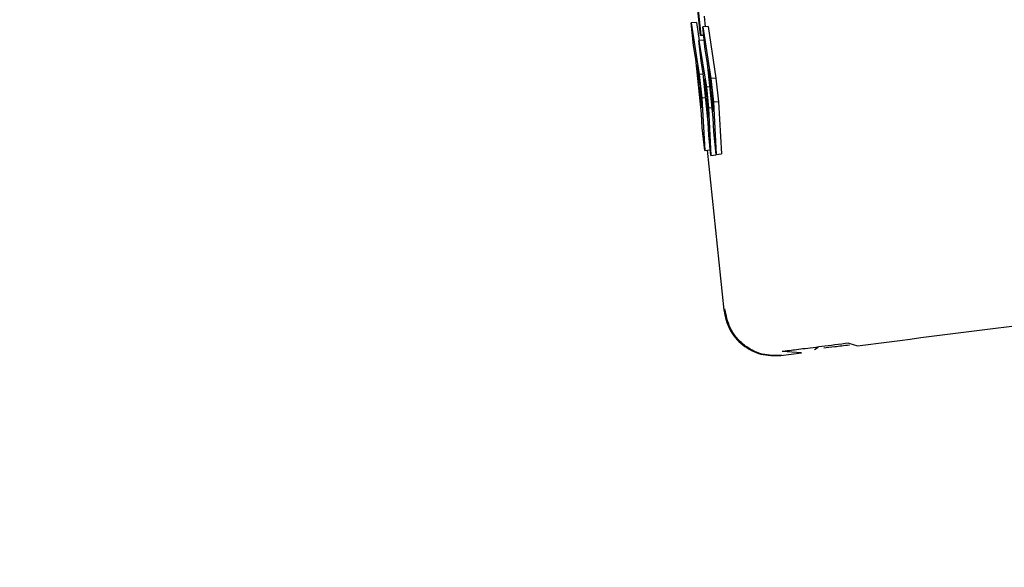
# Model space of a CAD drawing. Units: inches. Extents: x 170 to 312, y 215 to 248.
# Drawn here: x 186 to 186, y 244 to 244 of the extents above; entities that cross this region are included whole.
import ezdxf

# ---------------------------------------------------------------- set-up
doc = ezdxf.new("R2010")
doc.units = ezdxf.units.IN
doc.header["$LTSCALE"] = 0.25
doc.header["$MEASUREMENT"] = 0
doc.layers.add('ANNOTATIONS', color=1, linetype='Continuous')
doc.layers.add('MOTOR RH', color=7, linetype='Continuous')
doc.styles.add('ARIAL', font='arial.ttf', dxfattribs={"height": 0.09375})
doc.dimstyles.new('STANDARD$0', dxfattribs={"dimtxt": 0.09375, "dimasz": 0.09375, "dimexe": 0.03125, "dimexo": 0.046875, "dimgap": 0.09, "dimtad": 0, "dimtih": 1, "dimtoh": 1, "dimdec": 4, "dimzin": 0, "dimdsep": 46, "dimtxsty": 'ARIAL', "dimcen": 0.09, "dimadec": 0, "dimazin": 0, "dimtfac": 1, "dimtdec": 4, "dimtofl": 0, "dimtmove": 0, "dimatfit": 1, "dimfxl": 1, "dimtolj": 1, "dimtzin": 0, "dimarcsym": 0})

# ---------------------------------------------------------------- blocks, each defined once
blk = doc.blocks.new('*D22')
at = {"layer": 'ANNOTATIONS', "color": 0, "lineweight": -2, "transparency": 16777216}
for p, q in [((185.2897054429671, 244.1250466100395), (187.135667968296, 244.1250466100395)), ((187.104417968296, 244.0312966100395), (187.104417968296, 242.3316655899342)), ((187.104417968296, 240.1971744061181), (187.104417968296, 241.8968054262234)), ((186.3738929175818, 240.1034244061181), (187.135667968296, 240.1034244061181))]:
    blk.add_line(p, q, dxfattribs=at)
at = {"layer": 'ANNOTATIONS', "color": 0, "transparency": 16777216}
for points in [[(187.088792968296, 244.0312966100395), (187.120042968296, 244.0312966100395), (187.104417968296, 244.1250466100395)], [(187.088792968296, 240.1971744061181), (187.120042968296, 240.1971744061181), (187.104417968296, 240.1034244061181)]]:
    blk.add_solid(points, dxfattribs=at)
at = {"layer": 'defpoints', "color": 0, "transparency": 16777216}
for p in [(185.2428304429671, 244.1250466100395), (186.3270179175818, 240.1034244061181), (187.104417968296, 240.1034244061181)]:
    blk.add_point(p, dxfattribs=at)
at = {"layer": 'ANNOTATIONS', "color": 0, "transparency": 16777216, "insert": (187.1044179682961, 242.1142355080787), "char_height": 0.09375, "attachment_point": 5, "style": 'ARIAL'}
blk.add_mtext('\\A1;OPENING\\PHEIGHT', dxfattribs=at)
blk = doc.blocks.new('*D23')
at = {"layer": 'ANNOTATIONS', "color": 0, "lineweight": -2, "transparency": 16777216}
for p, q in [((185.2897054429671, 244.961030200894), (187.7906566084772, 244.961030200894)), ((187.7594066084772, 244.867280200894), (187.7594066084772, 242.7496573853614)), ((187.7594066084772, 240.1971744061181), (187.7594066084772, 242.3147972216507)), ((187.2942370517871, 240.1034244061181), (187.7906566084772, 240.1034244061181))]:
    blk.add_line(p, q, dxfattribs=at)
at = {"layer": 'ANNOTATIONS', "color": 0, "transparency": 16777216}
for points in [[(187.7437816084772, 244.867280200894), (187.7750316084772, 244.867280200894), (187.7594066084772, 244.961030200894)], [(187.7437816084772, 240.1971744061181), (187.7750316084772, 240.1971744061181), (187.7594066084772, 240.1034244061181)]]:
    blk.add_solid(points, dxfattribs=at)
at = {"layer": 'defpoints', "color": 0, "transparency": 16777216}
for p in [(185.2428304429671, 244.961030200894), (187.2473620517871, 240.1034244061181), (187.7594066084772, 240.1034244061181)]:
    blk.add_point(p, dxfattribs=at)
at = {"layer": 'ANNOTATIONS', "color": 0, "transparency": 16777216, "insert": (187.7594066084773, 242.5322273035059), "char_height": 0.09375, "attachment_point": 5, "style": 'ARIAL'}
blk.add_mtext('\\A1;TOTAL\\PHEIGHT', dxfattribs=at)

msp = doc.modelspace()

# ---------------------------------------------------------------- linework, layer by layer
at = {"layer": 'MOTOR RH'}
for p, q in [((185.6022027561954, 243.5500696580722), (185.6026165860814, 243.5461343435333)), ((185.6026042662238, 243.5461324662216), (185.6024341348558, 243.5477502395329)), ((185.6027363233649, 243.5468777589452), (185.6027798535287, 243.5464633423993)), ((185.6024405881146, 243.5466327697754), (185.6022448197095, 243.5466121193473)), ((185.6022448197095, 243.5466121193473), (185.6025519361616, 243.544622169002)), ((185.6023359866563, 243.5457452706945), (185.6022448197095, 243.5466121193473)), ((185.6024405881146, 243.5466327697754), (185.6025492375261, 243.5459283085801)), ((185.6028904389179, 243.5464750755971), (185.6026947291788, 243.546454425169)), ((185.6026947291788, 243.546454425169), (185.6030017869649, 243.5444649441516)), ((185.6027858961256, 243.5455875765162), (185.6026947291788, 243.546454425169)), ((185.6028904389179, 243.5464750755971), (185.6031975553701, 243.5444851252518)), ((185.6027362060329, 243.5459480203523), (185.6025404376278, 243.5459273699242)), ((185.6025404376278, 243.5459273699242), (185.6028264929899, 243.5441378225972)), ((185.6026225113463, 243.5451473469352), (185.6025404376278, 243.5459273699242)), ((185.6027272301366, 243.5461456074032), (185.6026042662238, 243.5461324662216)), ((185.6026165860814, 243.5461343435333), (185.6026042662238, 243.5461324662216)), ((185.6026165860814, 243.5461343435333), (185.6027271714706, 243.5461456074032)), ((185.6027362060329, 243.5459480203523), (185.6027705843024, 243.5457330681688)), ((185.6024207003443, 243.5452088288915), (185.6023359866563, 243.5457452706945)), ((185.6028705511476, 243.5450516040411), (185.6027858961256, 243.5455875765162)), ((185.6026418124567, 243.5431062398475), (185.6024207003443, 243.5452088288915)), ((185.6027015344335, 243.5446653471699), (185.6026225113463, 243.5451473469352)), ((185.6024572492555, 243.5449797968707), (185.6025852584434, 243.5441664515998)), ((185.602629844595, 243.5433385571637), (185.6024572492555, 243.5449797968707)), ((185.60309166326, 243.5429490149971), (185.6028705511476, 243.5450516040411)), ((185.6029071587247, 243.5448221026924), (185.6030351092466, 243.5440087574215)), ((185.6030797540642, 243.5431813323133), (185.6029071587247, 243.5448221026924)), ((185.6027043504009, 243.5446385954789), (185.6025519361616, 243.544622169002)), ((185.6025519361616, 243.544622169002), (185.6026477963876, 243.5437107341976)), ((185.602900529468, 243.5427730170302), (185.6027015344335, 243.5446653471699)), ((185.602735678039, 243.5444588428888), (185.6028550633265, 243.5437276300025)), ((185.6028910255778, 243.5429818679509), (185.602735678039, 243.5444588428888)), ((185.6031975553701, 243.5444851252518), (185.6030017869649, 243.5444649441516)), ((185.6030017869649, 243.5444649441516), (185.6030977058568, 243.5435530400194)), ((185.6031975553701, 243.5444851252518), (185.603293415596, 243.5435736904475)), ((185.6025852584434, 243.5441664515998), (185.602629844595, 243.5433385571637)), ((185.6029650620558, 243.5441523717625), (185.6028264929899, 243.5441378225972)), ((185.6028264929899, 243.5441378225972), (185.6029127906597, 243.5433174374077)), ((185.6030351092466, 243.5440087574215), (185.6030797540642, 243.5431813323133)), ((185.6028002106269, 243.5437266913466), (185.6026477963876, 243.5437107341976)), ((185.6026477963876, 243.5437107341976), (185.6027617844041, 243.541696378801)), ((185.6028550633265, 243.5437276300025), (185.6028910255778, 243.5429818679509)), ((185.6030513597256, 243.543331986573), (185.6029127906597, 243.5433174374077)), ((185.6029127906597, 243.5433174374077), (185.6030057175862, 243.5415030157014)), ((185.603293415596, 243.5435736904475), (185.6030977058568, 243.5435530400194)), ((185.6030977058568, 243.5435530400194), (185.6032116938734, 243.5415386846227)), ((185.603293415596, 243.5435736904475), (185.6034074036125, 243.5415593350508)), ((185.6026706174573, 243.5425632274537), (185.6026418124567, 243.5431062398475)), ((185.6031205269265, 243.5424055332755), (185.60309166326, 243.5429490149971)), ((185.6027617844041, 243.541696378801), (185.6026706174573, 243.5425632274537)), ((185.6028946042031, 243.5428293363797), (185.6029145506393, 243.542476871118)), ((185.6029236438676, 243.5422835080184), (185.602900529468, 243.5427730170302)), ((185.6030057175862, 243.5415030157014), (185.6029236438676, 243.5422835080184)), ((185.6029275744889, 243.5422469004413), (185.6029575528092, 243.5417165599012)), ((185.6032116938734, 243.5415386846227), (185.6031205269265, 243.5424055332755)), ((185.6027617844041, 243.541696378801), (185.6029575528092, 243.5417165599012)), ((185.6028530686829, 243.5417057653592), (185.6034997438792, 243.5355284713866)), ((185.6031902807874, 243.5417419036085), (185.6032014859913, 243.5415236661295)), ((185.6030057175862, 243.5415030157014), (185.6032014859913, 243.5415236661295)), ((185.6032116938734, 243.5415386846227), (185.6034074036125, 243.5415593350508)), ((185.6070056233789, 243.5340144195437), (185.6071419044713, 243.5341092237818)), ((185.6083210908492, 243.5342598780414), (185.6086646388805, 243.5341594418683)), ((185.6057064650536, 243.5337816328995), (185.6064999812201, 243.5338830077284)), ((185.6064999812201, 243.5338830077284), (185.6057516378651, 243.5339369804382))]:
    msp.add_line(p, q, dxfattribs=at)
for points, knots in [([(185.6086646388805, 243.5341594418683), (185.6108291279542, 243.5344357586851), (185.6151579718797, 243.5349883751839), (185.6221779487502, 243.5358841670884), (185.6274152443557, 243.5365538979056), (185.6300137968501, 243.5368851739659), (185.630460227096, 243.5369420870563)], [0, 0, 0, 0, 0.3117881131826365, 0.6235568920824719, 0.9353272294470969, 0.9999999999999999, 0.9999999999999999, 0.9999999999999999, 0.9999999999999999]), ([(185.6034997438791, 243.5355284713866), (185.6035574204284, 243.5352715594558), (185.6036727850813, 243.534757684127), (185.6042062200648, 243.5341536270884), (185.6049165855035, 243.5337731162969), (185.6054431736636, 243.5337787940513), (185.6057064650536, 243.5337816328995)], [0, 0, 0, 0, 0.2499664937412384, 0.4999830634996256, 0.7499940860466986, 0.9999999999999999, 0.9999999999999999, 0.9999999999999999, 0.9999999999999999]), ([(185.6057367367039, 243.5337853875228), (185.6054828753506, 243.5337809155214), (185.6050918539, 243.5337740273188), (185.604598251087, 243.5339727792563), (185.6042493836257, 243.5341985239697), (185.6039579344585, 243.5344955075819), (185.603664236873, 243.5349406216483), (185.6035895949582, 243.5353264559204), (185.6035411620673, 243.5355768121614)], [0, 0, 0, 0, 0.2392337091413355, 0.3684905591149172, 0.5005644310555517, 0.6325014481657892, 0.7615412556549078, 0.9999999999999999, 0.9999999999999999, 0.9999999999999999, 0.9999999999999999]), ([(185.6083210908492, 243.5342598780414), (185.6079581480814, 243.5342134405049), (185.6072321826009, 243.534120555203), (185.6064237409066, 243.5340173733891), (185.6058732139018, 243.5339471628652), (185.6057918846639, 243.5339366193386), (185.6057512272031, 243.5339313485033)], [0, 0, 0, 0, 0.2499845880354342, 0.5000242398877064, 0.7500561252633748, 1, 1, 1, 1]), ([(185.60834872253, 243.5341833775918), (185.6081489827949, 243.5341587083664), (185.6077500485837, 243.5341094372586), (185.6074885054649, 243.5340783051149), (185.6073579126426, 243.5340627603185)], [0, 0, 0, 0, 0.5006833945608556, 1, 1, 1, 1])]:
    msp.add_open_spline(points, degree=3, knots=knots, dxfattribs=at)

# ---------------------------------------------------------------- dimensions: what is measured, and where the dimension line sits
at = {"layer": 'ANNOTATIONS'}
for base, p1, p2, text, picture, middle in [((187.7594066084772, 240.1034244061181), (185.2428304429671, 244.9610302008939), (187.247362051787, 240.1034244061179), 'TOTAL\\PHEIGHT', '*D23', (187.7594066084773, 242.5322273035059)), ((187.104417968296, 240.1034244061181), (185.2428304429671, 244.1250466100394), (186.3270179175818, 240.103424406118), 'OPENING\\PHEIGHT', '*D22', (187.1044179682961, 242.1142355080787))]:
    dim = msp.add_linear_dim(base=base, p1=p1, p2=p2, angle=90, text=text, dimstyle='STANDARD$0', dxfattribs=at)
    dim.commit()
    dim.dimension.update_dxf_attribs({"geometry": picture, "text_midpoint": middle})

doc.saveas('drawing.dxf')
